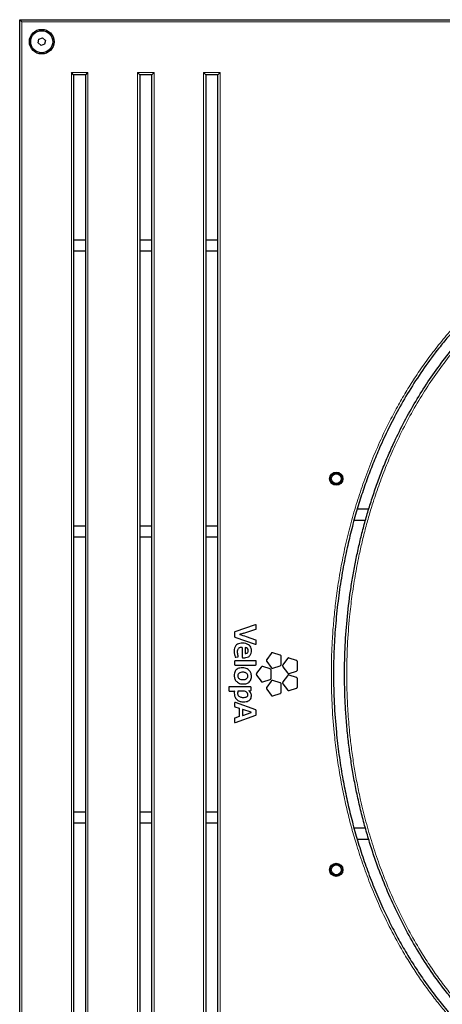
# Model space of a CAD drawing. Units: millimetres. Extents: x 1 to 203, y 1 to 174.
# Drawn here: x 72 to 79, y 134 to 152 of the extents above; entities that cross this region are included whole.
import ezdxf

# ---------------------------------------------------------------- set-up
doc = ezdxf.new("R2010")
doc.units = ezdxf.units.MM
doc.layers.add('-FORMAT-', color=7, linetype='Continuous')
doc.styles.add('SLDTEXTSTYLE0', font='TXT', dxfattribs={"width": 0.7})
doc.dimstyles.new('SLDDIMSTYLE1', dxfattribs={"dimtxt": 2, "dimasz": 2.5, "dimexe": 0, "dimexo": 0.0625, "dimgap": 0.5, "dimtad": 1, "dimdec": 0, "dimlfac": 50, "dimrnd": 1e-09, "dimzin": 12, "dimdsep": 46, "dimtxsty": 'SLDTEXTSTYLE0', "dimsah": 1, "dimcen": 0.09, "dimadec": 0, "dimazin": 3, "dimtfac": 1, "dimtdec": 0, "dimtmove": 0, "dimatfit": 0, "dimfxl": 0, "dimfrac": 2, "dimtolj": 1, "dimtzin": 12, "dimarcsym": 0})

# ---------------------------------------------------------------- blocks, each defined once
blk = doc.blocks.new('_D_4')
at = {"layer": '-FORMAT-'}
for p, q in [((79.709, 138.744), (79.708, 122.937)), ((87.709, 138.743), (87.709, 134.261)), ((87.709, 133.261), (87.708, 122.936)), ((79.708, 123.937), (74.708, 123.937)), ((87.708, 123.936), (79.708, 123.937)), ((87.708, 123.936), (92.708, 123.935))]:
    blk.add_line(p, q, dxfattribs=at)
for points in [[(79.708, 123.937), (77.208, 124.337), (77.208, 123.537)], [(87.708, 123.936), (90.208, 123.536), (90.208, 124.336)]]:
    blk.add_solid(points, dxfattribs=at)
at = {"layer": '-FORMAT-', "insert": (81.787, 126.515), "char_height": 2, "attachment_point": 1, "rotation": 359.9949, "style": 'SLDTEXTSTYLE0'}
blk.add_mtext('400', dxfattribs=at)

msp = doc.modelspace()

# ---------------------------------------------------------------- linework, layer by layer
at = {"color": 7, "linetype": 'Continuous'}
for p, q in [((71.849, 151.604), (71.809, 151.644)), ((71.809, 151.644), (83.699, 151.644)), ((71.809, 127.844), (71.809, 151.644)), ((72.144, 151.221), (72.157, 151.289)), ((72.157, 151.289), (72.223, 151.312)), ((72.223, 151.312), (72.275, 151.266)), ((72.275, 151.266), (72.261, 151.198)), ((72.196, 151.176), (72.144, 151.221)), ((72.261, 151.198), (72.196, 151.176)), ((72.789, 150.644), (72.749, 150.684)), ((73.009, 150.644), (72.789, 150.644)), ((72.789, 150.644), (72.789, 128.844)), ((73.009, 150.644), (73.049, 150.684)), ((73.009, 128.844), (73.009, 150.644)), ((73.989, 150.644), (73.949, 150.684)), ((74.209, 150.644), (73.989, 150.644)), ((73.989, 150.644), (73.989, 128.844)), ((74.209, 150.644), (74.249, 150.684)), ((74.209, 128.844), (74.209, 150.644)), ((75.189, 150.644), (75.149, 150.684)), ((75.409, 150.644), (75.189, 150.644)), ((75.189, 150.644), (75.189, 128.844)), ((75.409, 150.644), (75.449, 150.684)), ((75.409, 128.844), (75.409, 150.644)), ((72.789, 147.644), (73.009, 147.644)), ((73.989, 147.644), (74.209, 147.644)), ((75.189, 147.644), (75.409, 147.644)), ((72.789, 147.444), (73.009, 147.444)), ((73.989, 147.444), (74.209, 147.444)), ((75.189, 147.444), (75.409, 147.444)), ((78.148, 142.744), (77.94, 142.744)), ((77.884, 142.544), (78.089, 142.544)), ((72.789, 142.444), (73.009, 142.444)), ((73.989, 142.444), (74.209, 142.444)), ((75.189, 142.444), (75.409, 142.444)), ((72.789, 142.244), (73.009, 142.244)), ((73.989, 142.244), (74.209, 142.244)), ((75.189, 142.244), (75.409, 142.244)), ((76.088, 140.645), (75.719, 140.516)), ((75.881, 140.49), (76.096, 140.562)), ((76.105, 140.574), (76.105, 140.633)), ((75.711, 140.505), (75.711, 140.431)), ((75.719, 140.42), (76.088, 140.289)), ((76.096, 140.366), (75.927, 140.426)), ((76.105, 140.3), (76.105, 140.355)), ((75.849, 140.23), (75.849, 140.057)), ((75.902, 140.228), (75.902, 140.122)), ((76.092, 139.99), (75.723, 139.99)), ((75.734, 140.055), (75.768, 140.059)), ((75.861, 140.045), (75.883, 140.043)), ((76.375, 140.124), (76.295, 140.014)), ((76.295, 139.977), (76.375, 139.868)), ((76.539, 140.093), (76.409, 140.135)), ((76.56, 139.928), (76.56, 140.064)), ((76.671, 140.028), (76.591, 139.918)), ((76.835, 139.997), (76.705, 140.039)), ((75.711, 139.977), (75.711, 139.924)), ((75.723, 139.912), (76.092, 139.912)), ((76.105, 139.924), (76.105, 139.977)), ((76.192, 139.872), (76.112, 139.762)), ((76.356, 139.841), (76.227, 139.883)), ((76.377, 139.676), (76.377, 139.812)), ((76.409, 139.856), (76.539, 139.898)), ((76.591, 139.881), (76.671, 139.771)), ((76.705, 139.76), (76.835, 139.802)), ((76.856, 139.832), (76.856, 139.967)), ((76.112, 139.726), (76.192, 139.616)), ((76.227, 139.605), (76.356, 139.647)), ((76.375, 139.62), (76.295, 139.511)), ((76.539, 139.59), (76.409, 139.632)), ((76.671, 139.717), (76.591, 139.607)), ((76.835, 139.686), (76.705, 139.728)), ((76.856, 139.521), (76.856, 139.656)), ((75.605, 139.504), (75.605, 139.452)), ((76, 139.517), (75.617, 139.517)), ((75.969, 139.443), (75.969, 139.443)), ((75.97, 139.447), (75.998, 139.445)), ((75.998, 139.445), (75.999, 139.445)), ((76.011, 139.457), (76.012, 139.504)), ((76.295, 139.474), (76.375, 139.364)), ((76.56, 139.425), (76.56, 139.56)), ((76.591, 139.57), (76.671, 139.46)), ((76.705, 139.449), (76.835, 139.491)), ((75.617, 139.439), (75.706, 139.439)), ((75.856, 139.439), (75.774, 139.439)), ((76.409, 139.353), (76.539, 139.395)), ((75.711, 139.218), (75.711, 139.165)), ((75.719, 139.153), (75.793, 139.128)), ((76.096, 139.095), (75.727, 139.23)), ((75.794, 139.126), (75.794, 138.975)), ((75.857, 139.104), (75.857, 138.997)), ((76.015, 139.053), (75.86, 139.106)), ((76.105, 139.012), (76.105, 139.083)), ((75.711, 138.936), (75.711, 138.876)), ((75.793, 138.973), (75.719, 138.948)), ((75.727, 138.864), (76.096, 139)), ((75.86, 138.995), (76.015, 139.049)), ((72.789, 137.244), (73.009, 137.244)), ((73.989, 137.244), (74.209, 137.244)), ((75.189, 137.244), (75.409, 137.244)), ((72.789, 137.044), (73.009, 137.044)), ((73.989, 137.044), (74.209, 137.044)), ((75.189, 137.044), (75.409, 137.044)), ((78.09, 136.944), (77.884, 136.944)), ((77.94, 136.744), (78.147, 136.744))]:
    msp.add_line(p, q, dxfattribs=at)
at = {"color": 8, "linetype": 'Continuous', "lineweight": 18}
for p, q in [((83.659, 151.604), (71.849, 151.604)), ((71.849, 151.604), (71.849, 127.884)), ((72.749, 150.684), (73.049, 150.684)), ((72.749, 128.804), (72.749, 150.684)), ((73.049, 150.684), (73.049, 128.804)), ((73.949, 150.684), (74.249, 150.684)), ((73.949, 128.804), (73.949, 150.684)), ((74.249, 150.684), (74.249, 128.804)), ((75.149, 150.684), (75.449, 150.684)), ((75.149, 128.804), (75.149, 150.684)), ((75.449, 150.684), (75.449, 128.804))]:
    msp.add_line(p, q, dxfattribs=at)
at = {"color": 7, "linetype": 'Continuous'}
for centre, radius in [((72.209, 151.244), 0.224), ((72.209, 151.244), 0.2), ((77.559, 143.299), 0.12), ((77.559, 143.299), 0.105), ((77.559, 143.299), 0.09), ((77.559, 136.189), 0.12), ((77.559, 136.189), 0.105), ((77.559, 136.189), 0.09)]:
    msp.add_circle(centre, radius, dxfattribs=at)
for centre, radius, start, end in [((75.811, 140.465), 0.005, 104.3463, 256.425), ((76.263, 139.012), 1.527, 104.5137, 107.2683), ((75.528, 139.293), 1.201, 70.5815, 76.425), ((75.838, 140.155), 0.0769, 83.1189, 132.5535), ((75.847, 140.23), 0.002, 359.9696, 90.1333), ((75.904, 140.228), 0.002, 81.7379, 180.0632), ((75.903, 140.172), 0.0585, 1.1116, 88.8689), ((75.904, 140.122), 0.002, 180.0632, 268.8455), ((75.97, 139.445), 0.002, 85.3639, 242.8688), ((75.706, 139.437), 0.002, 353.0813, 89.9998), ((75.981, 139.404), 0.275, 173.0813, 180.599), ((75.943, 139.394), 0.176, 165.7315, 178.608), ((75.774, 139.437), 0.002, 89.9998, 164.2159), ((75.792, 139.126), 0.002, 359.9998, 71.2079), ((75.859, 139.104), 0.002, 71.2129, 179.9998), ((75.792, 138.975), 0.002, 288.7916, 359.9998), ((75.859, 138.997), 0.002, 179.9998, 289.5644), ((76.014, 139.051), 0.002, 289.0942, 71.2129)]:
    msp.add_arc(centre, radius, start, end, dxfattribs=at)
at = {"color": 8, "linetype": 'Continuous', "lineweight": 18}
for points, knots in [([(83.659, 131.504), (83.576, 131.506), (83.41, 131.51), (83.16, 131.533), (82.91, 131.568), (82.658, 131.617), (82.404, 131.681), (82.149, 131.76), (81.896, 131.853), (81.646, 131.961), (81.4, 132.082), (81.15, 132.222), (80.897, 132.381), (80.65, 132.554), (80.419, 132.735), (80.205, 132.918), (80.003, 133.108), (79.81, 133.304), (79.624, 133.508), (79.445, 133.72), (79.274, 133.94), (79.109, 134.169), (78.95, 134.406), (78.768, 134.701), (78.571, 135.055), (78.367, 135.471), (78.195, 135.874), (78.05, 136.262), (77.935, 136.611), (77.838, 136.944), (77.755, 137.269), (77.68, 137.606), (77.615, 137.96), (77.561, 138.32), (77.512, 138.74), (77.478, 139.215), (77.467, 139.675), (77.472, 140.067), (77.487, 140.39), (77.511, 140.712), (77.546, 141.049), (77.594, 141.4), (77.66, 141.78), (77.741, 142.164), (77.839, 142.55), (77.949, 142.923), (78.076, 143.299), (78.221, 143.678), (78.376, 144.031), (78.532, 144.353), (78.683, 144.635), (78.84, 144.905), (79.007, 145.168), (79.19, 145.434), (79.393, 145.704), (79.613, 145.969), (79.851, 146.229), (80.102, 146.477), (80.368, 146.711), (80.646, 146.931), (80.923, 147.124), (81.194, 147.292), (81.456, 147.434), (81.723, 147.561), (81.991, 147.671), (82.261, 147.764), (82.533, 147.841), (82.808, 147.902), (83.088, 147.947), (83.372, 147.976), (83.564, 147.981), (83.659, 147.984)], [0, 0, 0, 0, 0.010964, 0.021929, 0.033048, 0.044167, 0.055826, 0.067486, 0.079397, 0.091309, 0.103402, 0.115496, 0.129108, 0.14272, 0.155253, 0.167786, 0.179807, 0.191827, 0.203997, 0.216167, 0.22843, 0.240693, 0.253369, 0.266046, 0.286394, 0.306743, 0.327115, 0.344176, 0.361236, 0.375569, 0.389902, 0.405482, 0.421062, 0.437292, 0.453521, 0.476761, 0.500001, 0.5142, 0.528399, 0.542605, 0.55681, 0.57307, 0.589331, 0.607639, 0.624725, 0.641817, 0.658902, 0.677067, 0.695231, 0.709716, 0.724201, 0.737481, 0.750761, 0.765342, 0.779923, 0.795357, 0.81079, 0.826311, 0.841832, 0.857458, 0.873083, 0.886286, 0.899489, 0.912339, 0.925189, 0.937606, 0.950024, 0.962408, 0.974793, 0.987396, 1, 1, 1, 1]), ([(83.659, 147.703), (83.581, 147.701), (83.424, 147.697), (83.189, 147.675), (82.954, 147.642), (82.716, 147.594), (82.475, 147.533), (82.233, 147.458), (81.993, 147.369), (81.757, 147.267), (81.524, 147.151), (81.293, 147.023), (81.066, 146.88), (80.842, 146.725), (80.625, 146.557), (80.414, 146.379), (80.211, 146.19), (79.984, 145.961), (79.739, 145.687), (79.483, 145.362), (79.246, 145.025), (79.024, 144.67), (78.817, 144.298), (78.638, 143.933), (78.486, 143.584), (78.358, 143.254), (78.251, 142.946), (78.163, 142.663), (78.092, 142.407), (78.027, 142.15), (77.962, 141.858), (77.899, 141.528), (77.842, 141.16), (77.793, 140.74), (77.758, 140.268), (77.746, 139.79), (77.754, 139.359), (77.775, 138.975), (77.807, 138.622), (77.846, 138.303), (77.89, 138.017), (77.941, 137.733), (78.008, 137.414), (78.096, 137.059), (78.209, 136.67), (78.341, 136.277), (78.495, 135.88), (78.672, 135.481), (78.869, 135.092), (79.063, 134.753), (79.249, 134.461), (79.422, 134.212), (79.61, 133.962), (79.817, 133.712), (80.041, 133.466), (80.26, 133.25), (80.469, 133.061), (80.666, 132.898), (80.871, 132.742), (81.087, 132.593), (81.315, 132.452), (81.554, 132.32), (81.803, 132.199), (82.06, 132.092), (82.325, 131.999), (82.591, 131.922), (82.856, 131.863), (83.121, 131.82), (83.389, 131.792), (83.569, 131.787), (83.659, 131.784)], [0, 0, 0, 0, 0.010753, 0.021506, 0.032378, 0.043251, 0.054828, 0.066414, 0.077992, 0.089864, 0.101745, 0.113618, 0.126061, 0.138512, 0.150956, 0.16365, 0.176351, 0.189046, 0.20788, 0.226714, 0.245707, 0.264366, 0.284172, 0.303978, 0.320156, 0.33634, 0.352518, 0.364753, 0.376988, 0.389016, 0.401043, 0.418057, 0.435075, 0.452089, 0.476044, 0.5, 0.517588, 0.535181, 0.552769, 0.566062, 0.579355, 0.59245, 0.605545, 0.624058, 0.642578, 0.66109, 0.68099, 0.700889, 0.72091, 0.740699, 0.754546, 0.768398, 0.782244, 0.79748, 0.812725, 0.827959, 0.839637, 0.851314, 0.86308, 0.874844, 0.887343, 0.89985, 0.912347, 0.925188, 0.938039, 0.950879, 0.963073, 0.975266, 0.987633, 1, 1, 1, 1])]:
    msp.add_open_spline(points, degree=3, knots=knots, dxfattribs=at)
at = {"color": 7, "linetype": 'Continuous'}
for points, knots in [([(83.699, 147.944), (83.603, 147.942), (83.409, 147.938), (83.119, 147.91), (82.83, 147.866), (82.563, 147.807), (82.321, 147.74), (82.101, 147.668), (81.884, 147.585), (81.68, 147.497), (81.488, 147.404), (81.309, 147.309), (81.133, 147.208), (80.945, 147.089), (80.745, 146.952), (80.536, 146.795), (80.334, 146.628), (80.138, 146.453), (79.948, 146.269), (79.765, 146.077), (79.59, 145.879), (79.383, 145.627), (79.153, 145.316), (78.908, 144.943), (78.693, 144.574), (78.506, 144.212), (78.353, 143.883), (78.223, 143.571), (78.11, 143.273), (78.005, 142.965), (77.906, 142.64), (77.816, 142.302), (77.731, 141.933), (77.657, 141.541), (77.593, 141.114), (77.546, 140.671), (77.516, 140.209), (77.505, 139.724), (77.518, 139.217), (77.553, 138.73), (77.606, 138.283), (77.666, 137.896), (77.737, 137.53), (77.816, 137.186), (77.907, 136.845), (78.009, 136.508), (78.126, 136.169), (78.258, 135.828), (78.399, 135.503), (78.545, 135.198), (78.695, 134.912), (78.857, 134.632), (79.03, 134.357), (79.214, 134.088), (79.41, 133.827), (79.619, 133.574), (79.825, 133.345), (80.027, 133.14), (80.226, 132.953), (80.437, 132.772), (80.668, 132.591), (80.915, 132.417), (81.162, 132.262), (81.397, 132.129), (81.625, 132.016), (81.862, 131.911), (82.117, 131.813), (82.387, 131.727), (82.662, 131.657), (82.933, 131.604), (83.192, 131.569), (83.448, 131.548), (83.615, 131.545), (83.699, 131.544)], [0, 0, 0, 0, 0.012752, 0.025553, 0.038454, 0.051403, 0.061548, 0.071716, 0.081949, 0.092204, 0.101107, 0.110011, 0.118964, 0.127918, 0.139405, 0.150915, 0.162473, 0.17405, 0.185675, 0.197319, 0.209001, 0.220699, 0.240363, 0.260025, 0.279687, 0.296709, 0.313764, 0.32757, 0.341392, 0.35594, 0.370505, 0.386296, 0.402107, 0.420513, 0.438949, 0.459144, 0.479376, 0.5, 0.523173, 0.546402, 0.564491, 0.582608, 0.598128, 0.613666, 0.629187, 0.644726, 0.660267, 0.676566, 0.69289, 0.70707, 0.721269, 0.735523, 0.749799, 0.764152, 0.778531, 0.79298, 0.807459, 0.819235, 0.831031, 0.843476, 0.855946, 0.869678, 0.88345, 0.894401, 0.905375, 0.916999, 0.928653, 0.941489, 0.95437, 0.966113, 0.977893, 0.988931, 1, 1, 1, 1]), ([(83.699, 131.744), (83.606, 131.746), (83.42, 131.749), (83.141, 131.777), (82.862, 131.821), (82.611, 131.877), (82.387, 131.939), (82.191, 132.002), (81.997, 132.075), (81.805, 132.156), (81.614, 132.245), (81.426, 132.344), (81.242, 132.45), (81.051, 132.57), (80.854, 132.705), (80.654, 132.856), (80.46, 133.016), (80.27, 133.186), (80.087, 133.364), (79.909, 133.551), (79.737, 133.745), (79.536, 133.991), (79.311, 134.295), (79.071, 134.661), (78.852, 135.039), (78.65, 135.434), (78.466, 135.845), (78.32, 136.22), (78.208, 136.546), (78.122, 136.823), (78.044, 137.102), (77.975, 137.384), (77.913, 137.669), (77.86, 137.954), (77.815, 138.239), (77.777, 138.53), (77.747, 138.827), (77.725, 139.132), (77.712, 139.438), (77.707, 139.817), (77.718, 140.27), (77.757, 140.797), (77.812, 141.236), (77.869, 141.587), (77.92, 141.85), (77.977, 142.112), (78.041, 142.372), (78.112, 142.628), (78.19, 142.886), (78.278, 143.147), (78.374, 143.409), (78.479, 143.668), (78.61, 143.966), (78.773, 144.298), (78.973, 144.663), (79.192, 145.016), (79.432, 145.361), (79.651, 145.64), (79.84, 145.86), (80.03, 146.067), (80.228, 146.263), (80.432, 146.446), (80.59, 146.58), (80.754, 146.708), (80.924, 146.831), (81.098, 146.948), (81.272, 147.055), (81.443, 147.153), (81.613, 147.241), (81.787, 147.323), (81.964, 147.399), (82.146, 147.469), (82.332, 147.531), (82.521, 147.587), (82.735, 147.639), (82.974, 147.686), (83.227, 147.72), (83.469, 147.74), (83.622, 147.742), (83.699, 147.744)], [0, 0, 0, 0, 0.012609, 0.025267, 0.038071, 0.050925, 0.060247, 0.069569, 0.07896, 0.088352, 0.097946, 0.10754, 0.117197, 0.126855, 0.138186, 0.14954, 0.160956, 0.172392, 0.184053, 0.195715, 0.207447, 0.219178, 0.238923, 0.258734, 0.278672, 0.298276, 0.319002, 0.339781, 0.352867, 0.365953, 0.379086, 0.392219, 0.405437, 0.418666, 0.431649, 0.444642, 0.458458, 0.472275, 0.486137, 0.5, 0.523793, 0.547644, 0.57178, 0.583881, 0.595982, 0.608145, 0.620317, 0.632319, 0.644331, 0.656968, 0.669606, 0.68229, 0.694974, 0.713741, 0.732552, 0.751459, 0.77014, 0.789748, 0.799589, 0.809431, 0.82802, 0.837355, 0.84669, 0.856157, 0.865624, 0.875142, 0.88466, 0.893316, 0.901971, 0.910674, 0.919376, 0.928238, 0.937099, 0.94602, 0.954941, 0.967023, 0.979146, 0.989559, 1, 1, 1, 1]), ([(75.719, 140.516), (75.718, 140.516), (75.715, 140.514), (75.713, 140.511), (75.711, 140.508), (75.711, 140.506), (75.711, 140.505)], [0, 0, 0, 0, 0.281777, 0.557771, 0.776053, 1, 1, 1, 1]), ([(76.1, 140.644), (76.099, 140.644), (76.097, 140.645), (76.093, 140.646), (76.09, 140.646), (76.088, 140.645)], [0, 0, 0, 0, 0.283212, 0.561366, 1, 1, 1, 1]), ([(76.096, 140.562), (76.098, 140.563), (76.1, 140.564), (76.103, 140.567), (76.104, 140.57), (76.105, 140.573), (76.105, 140.574)], [0, 0, 0, 0, 0.282678, 0.557837, 0.775641, 1, 1, 1, 1]), ([(76.105, 140.633), (76.105, 140.635), (76.104, 140.637), (76.103, 140.64), (76.101, 140.642), (76.1, 140.644)], [0, 0, 0, 0, 0.283336, 0.562062, 1, 1, 1, 1]), ([(75.711, 140.431), (75.711, 140.43), (75.711, 140.427), (75.713, 140.423), (75.716, 140.421), (75.718, 140.42), (75.719, 140.42)], [0, 0, 0, 0, 0.2832252, 0.5594312, 0.7771375, 1, 1, 1, 1]), ([(76.105, 140.355), (76.105, 140.356), (76.104, 140.359), (76.102, 140.362), (76.1, 140.365), (76.097, 140.366), (76.096, 140.366)], [0, 0, 0, 0, 0.283425, 0.560215, 0.778064, 1, 1, 1, 1]), ([(75.859, 140.311), (75.841, 140.31), (75.809, 140.309), (75.765, 140.293), (75.73, 140.264), (75.708, 140.218), (75.706, 140.181), (75.705, 140.162)], [0, 0, 0, 0, 0.213298, 0.393978, 0.558515, 0.760192, 1, 1, 1, 1]), ([(75.705, 140.162), (75.706, 140.143), (75.707, 140.109), (75.717, 140.077), (75.721, 140.063)], [0, 0, 0, 0, 0.566593, 1, 1, 1, 1]), ([(75.765, 140.149), (75.766, 140.163), (75.767, 140.186), (75.781, 140.205), (75.786, 140.212)], [0, 0, 0, 0, 0.60717, 1, 1, 1, 1]), ([(76.019, 140.17), (76.018, 140.185), (76.015, 140.214), (75.996, 140.253), (75.963, 140.285), (75.916, 140.307), (75.879, 140.31), (75.859, 140.311)], [0, 0, 0, 0, 0.1885195, 0.362479, 0.5348884, 0.7522363, 1, 1, 1, 1]), ([(75.883, 140.043), (75.895, 140.044), (75.923, 140.045), (75.958, 140.057), (75.986, 140.077), (76.004, 140.101), (76.017, 140.132), (76.018, 140.156), (76.019, 140.17)], [0, 0, 0, 0, 0.166741, 0.394598, 0.520565, 0.656578, 0.811777, 1, 1, 1, 1]), ([(75.946, 140.136), (75.951, 140.141), (75.96, 140.152), (75.961, 140.166), (75.961, 140.173)], [0, 0, 0, 0, 0.536685, 1, 1, 1, 1]), ([(76.088, 140.289), (76.089, 140.288), (76.091, 140.288), (76.095, 140.288), (76.098, 140.289), (76.1, 140.29)], [0, 0, 0, 0, 0.279635, 0.558136, 1, 1, 1, 1]), ([(76.1, 140.29), (76.1, 140.291), (76.102, 140.292), (76.104, 140.296), (76.105, 140.299), (76.105, 140.3)], [0, 0, 0, 0, 0.28119, 0.558735, 1, 1, 1, 1]), ([(75.723, 139.99), (75.721, 139.989), (75.718, 139.989), (75.714, 139.985), (75.711, 139.981), (75.711, 139.979), (75.711, 139.977)], [0, 0, 0, 0, 0.282847, 0.557461, 0.775014, 1, 1, 1, 1]), ([(75.721, 140.063), (75.722, 140.062), (75.723, 140.059), (75.727, 140.056), (75.73, 140.055), (75.733, 140.055), (75.734, 140.055)], [0, 0, 0, 0, 0.282545, 0.558333, 0.776532, 1, 1, 1, 1]), ([(75.778, 140.076), (75.774, 140.089), (75.767, 140.113), (75.766, 140.138), (75.765, 140.149)], [0, 0, 0, 0, 0.564357, 1, 1, 1, 1]), ([(75.768, 140.059), (75.77, 140.06), (75.774, 140.061), (75.776, 140.064), (75.777, 140.065)], [0, 0, 0, 0, 0.555401, 1, 1, 1, 1]), ([(75.777, 140.065), (75.778, 140.067), (75.78, 140.07), (75.779, 140.074), (75.778, 140.076)], [0, 0, 0, 0, 0.556877, 1, 1, 1, 1]), ([(75.849, 140.057), (75.85, 140.055), (75.85, 140.052), (75.853, 140.048), (75.857, 140.045), (75.859, 140.045), (75.861, 140.045)], [0, 0, 0, 0, 0.283017, 0.557244, 0.774612, 1, 1, 1, 1]), ([(75.904, 140.12), (75.913, 140.121), (75.929, 140.122), (75.941, 140.132), (75.946, 140.136)], [0, 0, 0, 0, 0.591339, 1, 1, 1, 1]), ([(76.105, 139.977), (76.104, 139.979), (76.104, 139.983), (76.101, 139.987), (76.097, 139.989), (76.094, 139.989), (76.092, 139.99)], [0, 0, 0, 0, 0.2834919, 0.5576487, 0.7747345, 1, 1, 1, 1]), ([(76.295, 140.014), (76.293, 140.011), (76.289, 140.004), (76.289, 139.994), (76.29, 139.985), (76.293, 139.98), (76.295, 139.977)], [0, 0, 0, 0, 0.279638, 0.558985, 0.779071, 1, 1, 1, 1]), ([(76.409, 140.135), (76.406, 140.136), (76.399, 140.137), (76.389, 140.135), (76.38, 140.13), (76.377, 140.126), (76.375, 140.124)], [0, 0, 0, 0, 0.279717, 0.558915, 0.779007, 1, 1, 1, 1]), ([(76.56, 140.064), (76.56, 140.067), (76.559, 140.074), (76.553, 140.083), (76.547, 140.09), (76.541, 140.092), (76.539, 140.093)], [0, 0, 0, 0, 0.2797066, 0.5589219, 0.7790239, 1, 1, 1, 1]), ([(76.705, 140.039), (76.702, 140.04), (76.695, 140.041), (76.684, 140.039), (76.676, 140.034), (76.672, 140.03), (76.671, 140.028)], [0, 0, 0, 0, 0.279672, 0.558967, 0.779052, 1, 1, 1, 1]), ([(76.856, 139.967), (76.856, 139.971), (76.855, 139.978), (76.849, 139.987), (76.842, 139.994), (76.837, 139.996), (76.835, 139.997)], [0, 0, 0, 0, 0.27973, 0.558919, 0.77902, 1, 1, 1, 1]), ([(76.018, 139.708), (76.016, 139.729), (76.012, 139.77), (75.979, 139.816), (75.941, 139.844), (75.901, 139.859), (75.856, 139.863), (75.812, 139.859), (75.773, 139.848), (75.742, 139.828), (75.719, 139.799), (75.707, 139.762), (75.705, 139.735), (75.705, 139.721)], [0, 0, 0, 0, 0.13056, 0.251954, 0.333912, 0.420152, 0.513582, 0.608899, 0.690477, 0.763374, 0.834541, 0.91141, 1, 1, 1, 1]), ([(75.711, 139.924), (75.711, 139.922), (75.711, 139.919), (75.715, 139.915), (75.719, 139.912), (75.722, 139.912), (75.723, 139.912)], [0, 0, 0, 0, 0.2843889, 0.558774, 0.7757366, 1, 1, 1, 1]), ([(76.092, 139.912), (76.094, 139.912), (76.098, 139.913), (76.102, 139.916), (76.104, 139.92), (76.105, 139.923), (76.105, 139.924)], [0, 0, 0, 0, 0.284072, 0.55779, 0.774637, 1, 1, 1, 1]), ([(76.227, 139.883), (76.223, 139.884), (76.216, 139.886), (76.206, 139.883), (76.198, 139.879), (76.194, 139.874), (76.192, 139.872)], [0, 0, 0, 0, 0.2797254, 0.558913, 0.7789988, 1, 1, 1, 1]), ([(76.377, 139.812), (76.377, 139.816), (76.376, 139.823), (76.371, 139.832), (76.364, 139.838), (76.358, 139.84), (76.356, 139.841)], [0, 0, 0, 0, 0.279761, 0.558912, 0.779001, 1, 1, 1, 1]), ([(76.375, 139.868), (76.377, 139.865), (76.382, 139.859), (76.392, 139.855), (76.401, 139.854), (76.407, 139.856), (76.409, 139.856)], [0, 0, 0, 0, 0.279722, 0.558918, 0.779014, 1, 1, 1, 1]), ([(76.539, 139.898), (76.542, 139.9), (76.549, 139.903), (76.555, 139.911), (76.559, 139.919), (76.56, 139.925), (76.56, 139.928)], [0, 0, 0, 0, 0.2796787, 0.5589454, 0.779041, 1, 1, 1, 1]), ([(76.591, 139.918), (76.589, 139.915), (76.585, 139.908), (76.584, 139.898), (76.586, 139.889), (76.589, 139.884), (76.591, 139.881)], [0, 0, 0, 0, 0.279719, 0.558925, 0.779019, 1, 1, 1, 1]), ([(76.835, 139.802), (76.838, 139.804), (76.845, 139.807), (76.851, 139.814), (76.855, 139.823), (76.856, 139.829), (76.856, 139.832)], [0, 0, 0, 0, 0.279709, 0.5589239, 0.7790112, 1, 1, 1, 1]), ([(75.705, 139.721), (75.707, 139.7), (75.711, 139.658), (75.744, 139.612), (75.782, 139.585), (75.823, 139.57), (75.874, 139.565), (75.929, 139.571), (75.976, 139.596), (76.003, 139.631), (76.016, 139.667), (76.017, 139.693), (76.018, 139.708)], [0, 0, 0, 0, 0.131049, 0.253033, 0.335489, 0.422305, 0.516369, 0.651293, 0.763914, 0.836058, 0.912961, 1, 1, 1, 1]), ([(75.953, 139.713), (75.952, 139.721), (75.95, 139.738), (75.935, 139.759), (75.916, 139.772), (75.892, 139.78), (75.86, 139.782), (75.826, 139.78), (75.797, 139.769), (75.78, 139.752), (75.772, 139.734), (75.771, 139.721), (75.771, 139.714)], [0, 0, 0, 0, 0.095795, 0.200476, 0.280441, 0.374634, 0.489653, 0.649844, 0.774329, 0.84657, 0.91912, 1, 1, 1, 1]), ([(75.771, 139.714), (75.772, 139.704), (75.774, 139.685), (75.796, 139.662), (75.826, 139.649), (75.863, 139.646), (75.899, 139.649), (75.928, 139.66), (75.944, 139.676), (75.952, 139.693), (75.952, 139.706), (75.953, 139.713)], [0, 0, 0, 0, 0.113284, 0.223681, 0.349506, 0.501726, 0.656839, 0.777829, 0.848564, 0.920054, 1, 1, 1, 1]), ([(76.112, 139.762), (76.11, 139.759), (76.107, 139.753), (76.106, 139.742), (76.108, 139.733), (76.111, 139.728), (76.112, 139.726)], [0, 0, 0, 0, 0.27974, 0.558908, 0.779004, 1, 1, 1, 1]), ([(76.356, 139.647), (76.359, 139.648), (76.366, 139.651), (76.373, 139.659), (76.376, 139.668), (76.377, 139.673), (76.377, 139.676)], [0, 0, 0, 0, 0.279755, 0.558889, 0.778989, 1, 1, 1, 1]), ([(76.409, 139.632), (76.406, 139.633), (76.399, 139.634), (76.389, 139.632), (76.38, 139.627), (76.377, 139.623), (76.375, 139.62)], [0, 0, 0, 0, 0.2796756, 0.558928, 0.7790259, 1, 1, 1, 1]), ([(76.671, 139.771), (76.673, 139.769), (76.678, 139.763), (76.687, 139.759), (76.697, 139.758), (76.703, 139.759), (76.705, 139.76)], [0, 0, 0, 0, 0.2797321, 0.5589348, 0.7790369, 1, 1, 1, 1]), ([(76.705, 139.728), (76.702, 139.729), (76.695, 139.73), (76.684, 139.728), (76.676, 139.723), (76.672, 139.719), (76.671, 139.717)], [0, 0, 0, 0, 0.279735, 0.558902, 0.779012, 1, 1, 1, 1]), ([(76.856, 139.656), (76.856, 139.66), (76.855, 139.667), (76.849, 139.676), (76.842, 139.683), (76.837, 139.685), (76.835, 139.686)], [0, 0, 0, 0, 0.279732, 0.558898, 0.778998, 1, 1, 1, 1]), ([(75.617, 139.517), (75.615, 139.517), (75.612, 139.516), (75.608, 139.513), (75.605, 139.509), (75.605, 139.506), (75.605, 139.504)], [0, 0, 0, 0, 0.2834201, 0.5580117, 0.7753229, 1, 1, 1, 1]), ([(75.605, 139.452), (75.605, 139.45), (75.605, 139.446), (75.609, 139.442), (75.613, 139.44), (75.616, 139.439), (75.617, 139.439)], [0, 0, 0, 0, 0.282849, 0.557255, 0.774811, 1, 1, 1, 1]), ([(76.018, 139.353), (76.017, 139.363), (76.016, 139.384), (76.001, 139.418), (75.981, 139.433), (75.969, 139.443)], [0, 0, 0, 0, 0.2981677, 0.5734656, 1, 1, 1, 1]), ([(75.999, 139.445), (76.001, 139.445), (76.004, 139.445), (76.006, 139.447), (76.007, 139.448)], [0, 0, 0, 0, 0.554201, 1, 1, 1, 1]), ([(76.012, 139.504), (76.012, 139.506), (76.011, 139.51), (76.008, 139.514), (76.004, 139.516), (76.001, 139.517), (76, 139.517)], [0, 0, 0, 0, 0.284035, 0.558756, 0.775792, 1, 1, 1, 1]), ([(76.007, 139.448), (76.009, 139.449), (76.011, 139.452), (76.011, 139.455), (76.011, 139.457)], [0, 0, 0, 0, 0.554568, 1, 1, 1, 1]), ([(76.192, 139.616), (76.194, 139.613), (76.199, 139.608), (76.209, 139.604), (76.218, 139.603), (76.224, 139.604), (76.227, 139.605)], [0, 0, 0, 0, 0.2797259, 0.5589121, 0.7790019, 1, 1, 1, 1]), ([(76.295, 139.511), (76.293, 139.508), (76.289, 139.501), (76.289, 139.491), (76.29, 139.481), (76.293, 139.477), (76.295, 139.474)], [0, 0, 0, 0, 0.2797028, 0.5589302, 0.7790258, 1, 1, 1, 1]), ([(76.56, 139.56), (76.56, 139.564), (76.559, 139.571), (76.553, 139.58), (76.547, 139.586), (76.541, 139.589), (76.539, 139.59)], [0, 0, 0, 0, 0.2797147, 0.5589294, 0.7790293, 1, 1, 1, 1]), ([(76.591, 139.607), (76.589, 139.604), (76.585, 139.597), (76.584, 139.587), (76.586, 139.578), (76.589, 139.573), (76.591, 139.57)], [0, 0, 0, 0, 0.27971, 0.558908, 0.778996, 1, 1, 1, 1]), ([(76.671, 139.46), (76.673, 139.458), (76.678, 139.452), (76.687, 139.448), (76.697, 139.447), (76.703, 139.448), (76.705, 139.449)], [0, 0, 0, 0, 0.279698, 0.5589339, 0.7790352, 1, 1, 1, 1]), ([(76.835, 139.491), (76.838, 139.493), (76.845, 139.496), (76.851, 139.503), (76.855, 139.512), (76.856, 139.518), (76.856, 139.521)], [0, 0, 0, 0, 0.2797555, 0.5588839, 0.7789884, 1, 1, 1, 1]), ([(75.706, 139.401), (75.707, 139.384), (75.709, 139.35), (75.729, 139.306), (75.763, 139.27), (75.815, 139.246), (75.855, 139.243), (75.877, 139.242)], [0, 0, 0, 0, 0.198097, 0.373534, 0.541638, 0.752835, 1, 1, 1, 1]), ([(75.767, 139.399), (75.767, 139.392), (75.768, 139.378), (75.776, 139.358), (75.791, 139.342), (75.812, 139.331), (75.838, 139.324), (75.858, 139.323), (75.869, 139.323)], [0, 0, 0, 0, 0.137636, 0.281682, 0.440024, 0.587858, 0.770148, 1, 1, 1, 1]), ([(75.954, 139.374), (75.954, 139.38), (75.953, 139.389), (75.944, 139.408), (75.923, 139.425), (75.891, 139.437), (75.868, 139.439), (75.856, 139.439)], [0, 0, 0, 0, 0.116393, 0.227835, 0.460194, 0.720911, 1, 1, 1, 1]), ([(75.869, 139.323), (75.88, 139.323), (75.9, 139.324), (75.924, 139.33), (75.939, 139.339), (75.948, 139.348), (75.953, 139.357), (75.954, 139.367), (75.954, 139.372), (75.954, 139.374)], [0, 0, 0, 0, 0.304605, 0.522607, 0.65033, 0.752628, 0.853384, 0.936973, 1, 1, 1, 1]), ([(75.877, 139.242), (75.892, 139.243), (75.921, 139.244), (75.96, 139.256), (75.992, 139.277), (76.014, 139.311), (76.016, 139.338), (76.018, 139.353)], [0, 0, 0, 0, 0.229022, 0.424549, 0.596568, 0.789409, 1, 1, 1, 1]), ([(76.375, 139.364), (76.377, 139.362), (76.382, 139.356), (76.392, 139.352), (76.401, 139.351), (76.407, 139.352), (76.409, 139.353)], [0, 0, 0, 0, 0.279727, 0.55892, 0.779013, 1, 1, 1, 1]), ([(76.539, 139.395), (76.542, 139.396), (76.549, 139.399), (76.555, 139.407), (76.559, 139.416), (76.56, 139.422), (76.56, 139.425)], [0, 0, 0, 0, 0.27966, 0.558956, 0.779054, 1, 1, 1, 1]), ([(75.716, 139.228), (75.715, 139.227), (75.713, 139.226), (75.711, 139.222), (75.711, 139.22), (75.711, 139.218)], [0, 0, 0, 0, 0.282006, 0.561213, 1, 1, 1, 1]), ([(75.711, 139.165), (75.711, 139.163), (75.711, 139.16), (75.713, 139.157), (75.716, 139.154), (75.718, 139.153), (75.719, 139.153)], [0, 0, 0, 0, 0.282883, 0.559701, 0.777877, 1, 1, 1, 1]), ([(75.727, 139.23), (75.726, 139.23), (75.724, 139.23), (75.72, 139.23), (75.717, 139.229), (75.716, 139.228)], [0, 0, 0, 0, 0.282846, 0.560952, 1, 1, 1, 1]), ([(76.105, 139.083), (76.105, 139.085), (76.104, 139.088), (76.102, 139.091), (76.1, 139.094), (76.097, 139.095), (76.096, 139.095)], [0, 0, 0, 0, 0.281403, 0.558239, 0.77683, 1, 1, 1, 1]), ([(75.719, 138.948), (75.718, 138.947), (75.715, 138.946), (75.713, 138.943), (75.711, 138.94), (75.711, 138.937), (75.711, 138.936)], [0, 0, 0, 0, 0.281046, 0.557148, 0.775746, 1, 1, 1, 1]), ([(76.096, 139), (76.098, 139.001), (76.1, 139.002), (76.103, 139.005), (76.104, 139.008), (76.105, 139.011), (76.105, 139.012)], [0, 0, 0, 0, 0.2824485, 0.5583112, 0.7765515, 1, 1, 1, 1]), ([(75.711, 138.876), (75.711, 138.874), (75.711, 138.872), (75.713, 138.868), (75.715, 138.867), (75.716, 138.865)], [0, 0, 0, 0, 0.282751, 0.561136, 1, 1, 1, 1]), ([(75.716, 138.865), (75.717, 138.865), (75.719, 138.864), (75.723, 138.863), (75.726, 138.863), (75.727, 138.864)], [0, 0, 0, 0, 0.283198, 0.561112, 1, 1, 1, 1])]:
    msp.add_open_spline(points, degree=3, knots=knots, dxfattribs=at)

# ---------------------------------------------------------------- dimensions: what is measured, and where the dimension line sits
at = {"layer": '-FORMAT-'}
dim = msp.add_linear_dim(base=(79.708, 123.937), p1=(87.709, 139.743), p2=(79.709, 139.744), angle=359.9949, dimstyle='SLDDIMSTYLE1', dxfattribs=at)
dim.commit()
dim.dimension.update_dxf_attribs({"geometry": '_D_4', "text_midpoint": (83.708, 123.936), "dimtype": 160})

doc.saveas('drawing.dxf')
